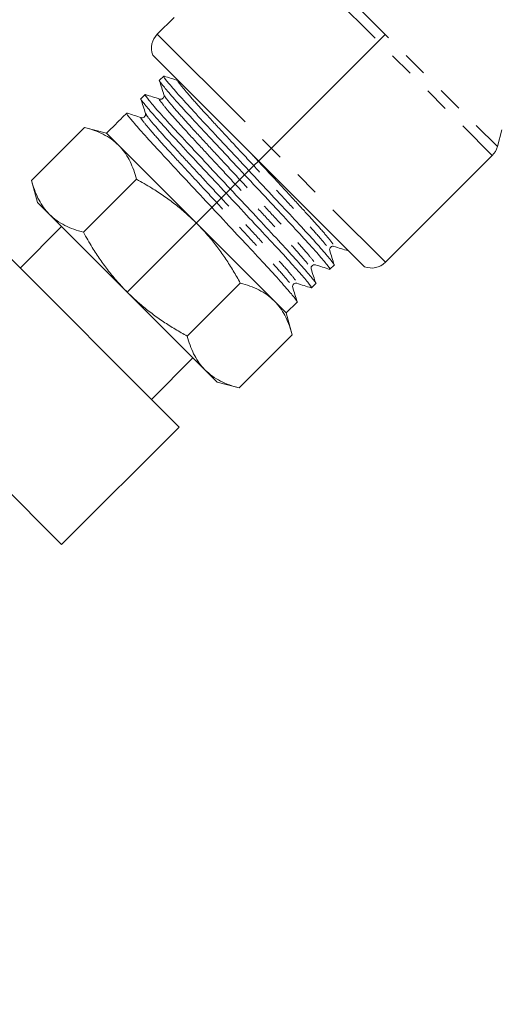
# Model space of a CAD drawing. Units: millimetres. Extents: x 6359 to 7433, y 1068 to 1485.
# Drawn here: x 6676 to 6701, y 1141 to 1191 of the extents above; entities that cross this region are included whole.
import ezdxf

# ---------------------------------------------------------------- set-up
doc = ezdxf.new("R2010")
doc.units = ezdxf.units.MM
doc.linetypes.add('PHANTOM', pattern=[12.7, 6.35, -1.27, 1.27, -1.27, 1.27, -1.27])

msp = doc.modelspace()

# ---------------------------------------------------------------- linework, layer by layer
at = {"color": 8, "linetype": 'PHANTOM', "lineweight": 0}
for p, q in [((6690.146, 1194.548), (6700.631, 1184.063)), ((6690.833, 1194.568), (6700.89, 1184.512)), ((6683.497, 1190.263), (6695.164, 1178.596))]:
    msp.add_line(p, q, dxfattribs=at)
at = {"color": 7, "linetype": 'Continuous', "lineweight": 15}
for p, q in [((6683.497, 1190.263), (6684.357, 1191.124)), ((6683.271, 1189.196), (6694.097, 1178.37)), ((6683.611, 1187.903), (6683.826, 1188.118)), ((6682.666, 1186.957), (6682.881, 1187.173)), ((6681.72, 1186.012), (6681.935, 1186.227)), ((6679.784, 1185.498), (6677.07, 1182.783)), ((6679.784, 1185.498), (6680.906, 1185.197)), ((6680.99, 1185.282), (6681.355, 1185.647)), ((6701.122, 1185.379), (6700.89, 1184.512)), ((6680.906, 1185.197), (6680.99, 1185.282)), ((6681.521, 1184.582), (6680.906, 1185.197)), ((6685.502, 1180.601), (6681.521, 1184.582)), ((6700.631, 1184.063), (6695.164, 1178.596)), ((6682.438, 1182.844), (6679.723, 1180.13)), ((6677.37, 1181.662), (6677.07, 1182.783)), ((6677.986, 1181.046), (6677.37, 1181.662)), ((6681.966, 1177.066), (6677.986, 1181.046)), ((6676.486, 1178.303), (6678.608, 1180.424)), ((6689.482, 1176.621), (6685.502, 1180.601)), ((6675.072, 1179.717), (6684.618, 1170.171)), ((6692.546, 1178.453), (6692.331, 1178.238)), ((6687.745, 1177.537), (6685.03, 1174.823)), ((6691.6, 1177.507), (6691.385, 1177.292)), ((6685.947, 1173.085), (6681.966, 1177.066)), ((6690.098, 1176.005), (6689.482, 1176.621)), ((6690.655, 1176.562), (6690.098, 1176.005)), ((6690.098, 1176.005), (6690.399, 1174.884)), ((6690.399, 1174.884), (6687.684, 1172.169)), ((6669.062, 1173.707), (6678.608, 1164.161)), ((6685.325, 1173.707), (6683.204, 1171.586)), ((6686.563, 1172.47), (6685.947, 1173.085)), ((6687.684, 1172.169), (6686.563, 1172.47)), ((6678.608, 1164.161), (6684.618, 1170.171))]:
    msp.add_line(p, q, dxfattribs=at)
msp.add_line((6681.966, 1177.066), (6695.151, 1190.251))
for centre, start, end in [((6684.204, 1189.556), 135, 201.0943), ((6699.924, 1184.771), 315, 345), ((6694.457, 1179.303), 248.9057, 315)]:
    msp.add_arc(centre, 1, start, end, dxfattribs=at)
at = {"color": 7, "linetype": 'Continuous', "lineweight": 15, "extrusion": (0, 0, -1)}
msp.add_ellipse((6685.951, 1181.051), major_axis=(123.604, 123.604), ratio=0.037185, start_param=4.712389, end_param=4.715339, dxfattribs=at)
at = {"color": 7, "linetype": 'Continuous', "lineweight": 15}
for points, knots in [([(6692.288, 1178.263), (6692.304, 1178.253), (6692.392, 1178.195), (6692.25, 1178.391), (6691.852, 1178.873), (6691.145, 1179.663), (6690.227, 1180.655), (6689.152, 1181.805), (6687.984, 1183.056), (6686.815, 1184.308), (6685.737, 1185.461), (6684.815, 1186.456), (6684.101, 1187.255), (6683.705, 1187.734), (6683.549, 1187.939), (6683.612, 1187.901), (6683.613, 1187.901)], [0, 0, 0, 0, 0.01759, 0.097961, 0.181173, 0.264384, 0.344755, 0.425125, 0.508337, 0.591549, 0.671919, 0.752289, 0.835501, 0.918713, 0.999083, 1, 1, 1, 1]), ([(6683.841, 1187.155), (6683.802, 1187.277), (6683.726, 1187.521), (6683.649, 1187.765), (6683.611, 1187.887)], [0, 0, 0, 0, 0.49993, 1, 1, 1, 1]), ([(6683.869, 1188.093), (6683.853, 1188.103), (6683.765, 1188.16), (6683.906, 1187.965), (6684.305, 1187.482), (6685.012, 1186.692), (6685.929, 1185.7), (6687.005, 1184.551), (6688.173, 1183.3), (6689.342, 1182.047), (6690.42, 1180.895), (6691.341, 1179.899), (6692.056, 1179.101), (6692.452, 1178.621), (6692.608, 1178.416), (6692.545, 1178.454), (6692.544, 1178.455)], [0, 0, 0, 0, 0.017608, 0.097977, 0.181188, 0.264398, 0.344767, 0.425136, 0.508346, 0.591556, 0.671925, 0.752294, 0.835504, 0.918714, 0.999083, 1, 1, 1, 1]), ([(6683.842, 1188.118), (6683.964, 1188.08), (6684.208, 1188.003), (6684.452, 1187.926), (6684.574, 1187.888)], [0, 0, 0, 0, 0.50007, 1, 1, 1, 1]), ([(6691.343, 1177.317), (6691.359, 1177.307), (6691.446, 1177.25), (6691.305, 1177.446), (6690.907, 1177.928), (6690.2, 1178.718), (6689.282, 1179.71), (6688.207, 1180.859), (6687.039, 1182.111), (6685.87, 1183.363), (6684.792, 1184.515), (6683.87, 1185.511), (6683.155, 1186.309), (6682.759, 1186.789), (6682.604, 1186.994), (6682.667, 1186.956), (6682.667, 1186.956)], [0, 0, 0, 0, 0.017572, 0.097944, 0.181158, 0.264371, 0.344743, 0.425114, 0.508328, 0.591541, 0.671913, 0.752285, 0.835498, 0.918711, 0.999083, 1, 1, 1, 1]), ([(6682.895, 1186.209), (6682.857, 1186.331), (6682.78, 1186.575), (6682.704, 1186.819), (6682.665, 1186.941)], [0, 0, 0, 0, 0.49993, 1, 1, 1, 1]), ([(6682.923, 1187.147), (6682.907, 1187.158), (6682.82, 1187.215), (6682.961, 1187.019), (6683.359, 1186.537), (6684.066, 1185.747), (6684.984, 1184.755), (6686.059, 1183.606), (6687.227, 1182.354), (6688.396, 1181.102), (6689.474, 1179.949), (6690.396, 1178.954), (6691.111, 1178.155), (6691.507, 1177.676), (6691.662, 1177.471), (6691.599, 1177.509), (6691.599, 1177.509)], [0, 0, 0, 0, 0.017586, 0.097957, 0.181169, 0.264381, 0.344752, 0.425122, 0.508335, 0.591547, 0.671917, 0.752288, 0.8355, 0.918712, 0.999083, 1, 1, 1, 1]), ([(6682.897, 1187.173), (6683.019, 1187.134), (6683.263, 1187.058), (6683.507, 1186.981), (6683.629, 1186.943)], [0, 0, 0, 0, 0.50007, 1, 1, 1, 1]), ([(6683.628, 1186.943), (6683.66, 1186.938), (6683.723, 1186.93), (6683.822, 1187.001), (6683.853, 1187.095), (6683.845, 1187.135), (6683.841, 1187.155)], [0, 0, 0, 0, 0.278106, 0.542082, 0.78335, 1, 1, 1, 1]), ([(6681.978, 1186.202), (6681.962, 1186.212), (6681.874, 1186.27), (6682.015, 1186.074), (6682.414, 1185.592), (6683.121, 1184.802), (6684.039, 1183.81), (6685.114, 1182.66), (6686.282, 1181.409), (6687.451, 1180.156), (6688.529, 1179.004), (6689.45, 1178.008), (6690.165, 1177.21), (6690.561, 1176.73), (6690.717, 1176.526), (6690.654, 1176.563), (6690.653, 1176.564)], [0, 0, 0, 0, 0.017703, 0.098064, 0.181267, 0.264469, 0.34483, 0.425191, 0.508393, 0.591596, 0.671957, 0.752318, 0.83552, 0.918722, 0.999083, 1, 1, 1, 1]), ([(6681.952, 1186.227), (6682.074, 1186.189), (6682.317, 1186.112), (6682.561, 1186.036), (6682.683, 1185.997)], [0, 0, 0, 0, 0.50007, 1, 1, 1, 1]), ([(6682.683, 1185.997), (6682.703, 1185.993), (6682.744, 1185.985), (6682.838, 1186.017), (6682.908, 1186.115), (6682.9, 1186.178), (6682.895, 1186.209)], [0, 0, 0, 0, 0.215275, 0.456062, 0.720412, 1, 1, 1, 1]), ([(6679.784, 1185.498), (6679.95, 1185.45), (6680.282, 1185.353), (6680.74, 1185.152), (6681.164, 1184.905), (6681.402, 1184.69), (6681.521, 1184.582)], [0, 0, 0, 0, 0.247269, 0.495363, 0.746874, 1, 1, 1, 1]), ([(6681.521, 1184.582), (6681.552, 1184.55), (6681.685, 1184.413), (6681.892, 1184.144), (6682.117, 1183.75), (6682.3, 1183.317), (6682.392, 1183.002), (6682.438, 1182.844)], [0, 0, 0, 0, 0.070043, 0.299803, 0.530825, 0.765022, 1, 1, 1, 1]), ([(6682.438, 1182.844), (6682.698, 1182.696), (6683.168, 1182.429), (6683.822, 1182), (6684.409, 1181.572), (6684.974, 1181.11), (6685.326, 1180.771), (6685.502, 1180.601)], [0, 0, 0, 0, 0.236116, 0.425623, 0.615623, 0.807435, 1, 1, 1, 1]), ([(6677.986, 1181.046), (6677.955, 1181.078), (6677.822, 1181.215), (6677.615, 1181.484), (6677.391, 1181.878), (6677.207, 1182.311), (6677.116, 1182.626), (6677.07, 1182.783)], [0, 0, 0, 0, 0.070043, 0.299803, 0.530825, 0.765022, 1, 1, 1, 1]), ([(6679.723, 1180.13), (6679.557, 1180.178), (6679.225, 1180.275), (6678.767, 1180.476), (6678.343, 1180.723), (6678.105, 1180.938), (6677.986, 1181.046)], [0, 0, 0, 0, 0.247269, 0.495363, 0.746874, 1, 1, 1, 1]), ([(6685.502, 1180.601), (6685.722, 1180.37), (6686.106, 1179.967), (6686.597, 1179.344), (6687.008, 1178.764), (6687.392, 1178.161), (6687.627, 1177.745), (6687.745, 1177.537)], [0, 0, 0, 0, 0.251653, 0.437467, 0.623872, 0.811752, 1, 1, 1, 1]), ([(6681.966, 1177.066), (6681.799, 1177.239), (6681.465, 1177.586), (6681.005, 1178.147), (6680.574, 1178.736), (6680.141, 1179.396), (6679.872, 1179.869), (6679.723, 1180.13)], [0, 0, 0, 0, 0.189257, 0.379261, 0.571293, 0.763884, 1, 1, 1, 1]), ([(6692.528, 1179.413), (6692.506, 1179.417), (6692.46, 1179.426), (6692.364, 1179.385), (6692.303, 1179.287), (6692.312, 1179.23), (6692.316, 1179.201)], [0, 0, 0, 0, 0.230781, 0.477382, 0.736141, 1, 1, 1, 1]), ([(6693.26, 1179.183), (6693.138, 1179.221), (6692.894, 1179.298), (6692.65, 1179.374), (6692.528, 1179.413)], [0, 0, 0, 0, 0.50007, 1, 1, 1, 1]), ([(6692.316, 1179.201), (6692.354, 1179.079), (6692.431, 1178.835), (6692.508, 1178.591), (6692.546, 1178.469)], [0, 0, 0, 0, 0.4999298, 1, 1, 1, 1]), ([(6691.583, 1178.467), (6691.551, 1178.472), (6691.489, 1178.481), (6691.39, 1178.41), (6691.358, 1178.315), (6691.367, 1178.275), (6691.371, 1178.255)], [0, 0, 0, 0, 0.278289, 0.54236, 0.783577, 1, 1, 1, 1]), ([(6692.315, 1178.237), (6692.193, 1178.276), (6691.949, 1178.352), (6691.705, 1178.429), (6691.583, 1178.467)], [0, 0, 0, 0, 0.50007, 1, 1, 1, 1]), ([(6691.371, 1178.255), (6691.409, 1178.133), (6691.486, 1177.889), (6691.562, 1177.645), (6691.601, 1177.523)], [0, 0, 0, 0, 0.49993, 1, 1, 1, 1]), ([(6687.745, 1177.537), (6687.911, 1177.489), (6688.243, 1177.392), (6688.701, 1177.191), (6689.125, 1176.944), (6689.363, 1176.729), (6689.482, 1176.621)], [0, 0, 0, 0, 0.247269, 0.495363, 0.746874, 1, 1, 1, 1]), ([(6690.637, 1177.522), (6690.618, 1177.526), (6690.577, 1177.534), (6690.483, 1177.503), (6690.412, 1177.404), (6690.421, 1177.342), (6690.425, 1177.31)], [0, 0, 0, 0, 0.216406, 0.457561, 0.721574, 1, 1, 1, 1]), ([(6690.425, 1177.31), (6690.464, 1177.188), (6690.54, 1176.944), (6690.617, 1176.7), (6690.655, 1176.578)], [0, 0, 0, 0, 0.49993, 1, 1, 1, 1]), ([(6691.369, 1177.292), (6691.247, 1177.33), (6691.003, 1177.407), (6690.759, 1177.484), (6690.637, 1177.522)], [0, 0, 0, 0, 0.50007, 1, 1, 1, 1]), ([(6685.03, 1174.823), (6684.825, 1174.939), (6684.413, 1175.172), (6683.813, 1175.554), (6683.229, 1175.966), (6682.603, 1176.46), (6682.198, 1176.845), (6681.966, 1177.066)], [0, 0, 0, 0, 0.186076, 0.3724743, 0.5601272, 0.7483473, 1, 1, 1, 1]), ([(6689.482, 1176.621), (6689.513, 1176.589), (6689.646, 1176.452), (6689.853, 1176.183), (6690.078, 1175.789), (6690.261, 1175.356), (6690.353, 1175.041), (6690.399, 1174.884)], [0, 0, 0, 0, 0.070043, 0.299803, 0.530825, 0.765022, 1, 1, 1, 1]), ([(6685.947, 1173.085), (6685.916, 1173.117), (6685.783, 1173.254), (6685.576, 1173.523), (6685.351, 1173.917), (6685.168, 1174.35), (6685.076, 1174.665), (6685.03, 1174.823)], [0, 0, 0, 0, 0.0700425, 0.2998027, 0.5308245, 0.7650222, 1, 1, 1, 1]), ([(6687.684, 1172.169), (6687.518, 1172.217), (6687.186, 1172.314), (6686.728, 1172.515), (6686.304, 1172.762), (6686.066, 1172.977), (6685.947, 1173.085)], [0, 0, 0, 0, 0.247269, 0.495363, 0.746874, 1, 1, 1, 1])]:
    msp.add_open_spline(points, degree=3, knots=knots, dxfattribs=at)
at = {"color": 8, "linetype": 'PHANTOM', "lineweight": 0}
for points, knots in [([(6684.6, 1187.863), (6684.583, 1187.874), (6684.501, 1187.925), (6684.625, 1187.745), (6684.98, 1187.306), (6685.61, 1186.593), (6686.43, 1185.699), (6687.39, 1184.665), (6688.432, 1183.54), (6689.474, 1182.414), (6690.434, 1181.38), (6691.258, 1180.482), (6691.878, 1179.779), (6692.248, 1179.332), (6692.278, 1179.257), (6692.291, 1179.226)], [0, 0, 0, 0, 0.020484, 0.102368, 0.187148, 0.271928, 0.353811, 0.435695, 0.520475, 0.605255, 0.687139, 0.769022, 0.853802, 0.938582, 1, 1, 1, 1]), ([(6683.654, 1186.918), (6683.638, 1186.928), (6683.555, 1186.979), (6683.68, 1186.8), (6684.035, 1186.361), (6684.665, 1185.647), (6685.484, 1184.754), (6686.444, 1183.72), (6687.486, 1182.594), (6688.529, 1181.468), (6689.489, 1180.434), (6690.313, 1179.536), (6690.932, 1178.833), (6691.302, 1178.386), (6691.333, 1178.312), (6691.346, 1178.281)], [0, 0, 0, 0, 0.020462, 0.102345, 0.187124, 0.271903, 0.353785, 0.435667, 0.520446, 0.605225, 0.687107, 0.76899, 0.853769, 0.938547, 1, 1, 1, 1]), ([(6683.865, 1187.129), (6683.878, 1187.098), (6683.909, 1187.024), (6684.279, 1186.577), (6684.899, 1185.874), (6685.723, 1184.976), (6686.683, 1183.942), (6687.725, 1182.816), (6688.767, 1181.69), (6689.727, 1180.656), (6690.546, 1179.763), (6691.176, 1179.049), (6691.532, 1178.61), (6691.656, 1178.431), (6691.574, 1178.482), (6691.557, 1178.492)], [0, 0, 0, 0, 0.061479, 0.146255, 0.231031, 0.312911, 0.394791, 0.479567, 0.564343, 0.646223, 0.728103, 0.812879, 0.897655, 0.979535, 1, 1, 1, 1]), ([(6682.709, 1185.972), (6682.692, 1185.983), (6682.61, 1186.034), (6682.734, 1185.855), (6683.09, 1185.415), (6683.72, 1184.702), (6684.539, 1183.808), (6685.499, 1182.774), (6686.541, 1181.649), (6687.583, 1180.523), (6688.543, 1179.489), (6689.367, 1178.591), (6689.987, 1177.888), (6690.357, 1177.441), (6690.387, 1177.367), (6690.4, 1177.336)], [0, 0, 0, 0, 0.020585, 0.102464, 0.18724, 0.272016, 0.353895, 0.435774, 0.52055, 0.605325, 0.687205, 0.769084, 0.85386, 0.938635, 1, 1, 1, 1]), ([(6682.92, 1186.184), (6682.933, 1186.153), (6682.964, 1186.078), (6683.334, 1185.631), (6683.953, 1184.928), (6684.777, 1184.03), (6685.737, 1182.996), (6686.78, 1181.87), (6687.822, 1180.745), (6688.781, 1179.711), (6689.601, 1178.817), (6690.231, 1178.104), (6690.586, 1177.665), (6690.711, 1177.485), (6690.628, 1177.537), (6690.612, 1177.547)], [0, 0, 0, 0, 0.061371, 0.146159, 0.230946, 0.312837, 0.394727, 0.479514, 0.564302, 0.646192, 0.728083, 0.81287, 0.897658, 0.979548, 1, 1, 1, 1]), ([(6688.225, 1184.242), (6688.373, 1184.082), (6688.868, 1183.548), (6689.714, 1182.634), (6690.672, 1181.602), (6691.492, 1180.708), (6692.122, 1179.995), (6692.477, 1179.556), (6692.602, 1179.376), (6692.519, 1179.427), (6692.503, 1179.438)], [0, 0, 0, 0, 0.0650672, 0.2173637, 0.3644569, 0.51155, 0.6638466, 0.8161431, 0.9632363, 1, 1, 1, 1])]:
    msp.add_open_spline(points, degree=3, knots=knots, dxfattribs=at)
at = {"lineweight": 70}
msp.add_spline([(6673.835, 1168.934), (6661.204, 1156.187), (6654.563, 1138.287), (6664.678, 1116.615), (6709.34, 1094.106), (6780.089, 1102.004), (6823.565, 1107.137), (6842.142, 1139.913), (6842.142, 1164.589)], degree=3, dxfattribs=at)

doc.saveas('drawing.dxf')
